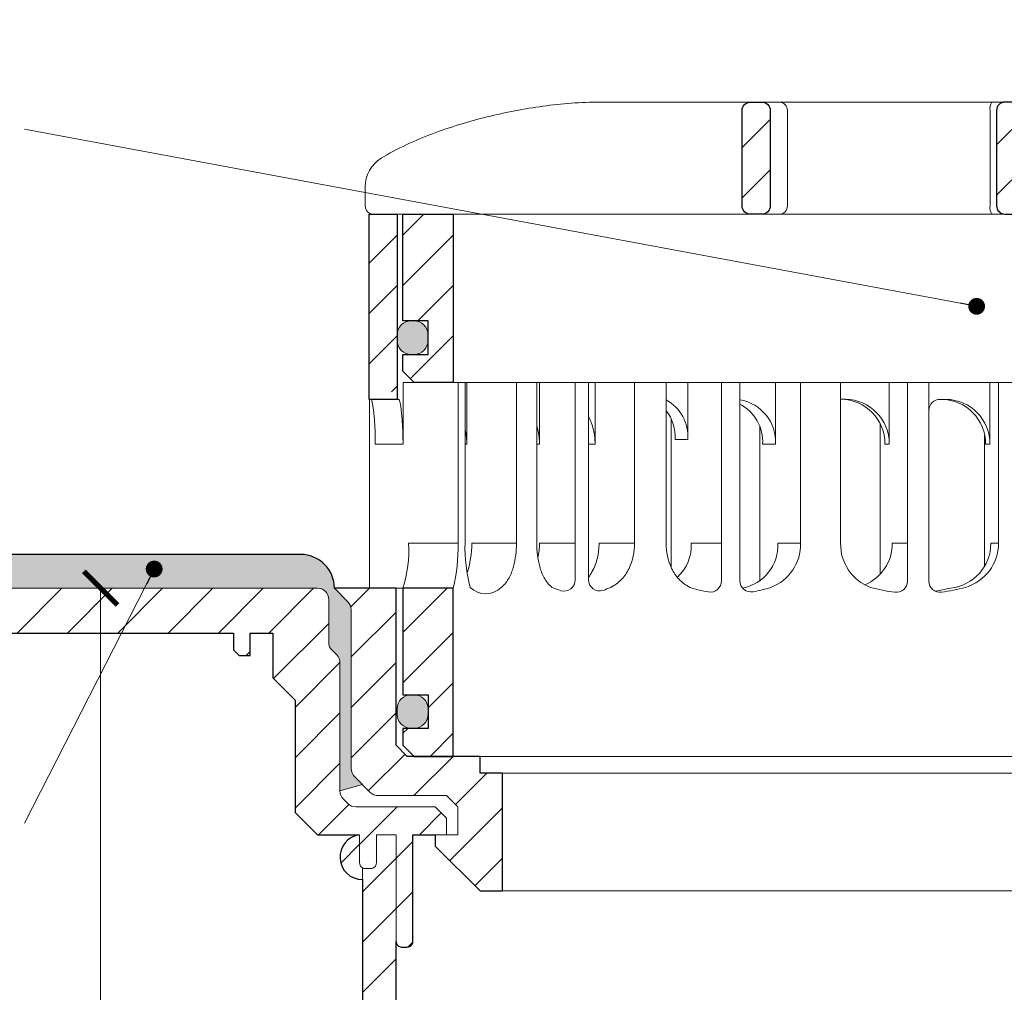
# Model space of a CAD drawing. Units: millimetres. Extents: x -6146 to 3448, y 10854 to 27997.
# Drawn here: x 1040 to 1128, y 14617 to 14704 of the extents above; entities that cross this region are included whole.
import ezdxf

# ---------------------------------------------------------------- set-up
doc = ezdxf.new("R2010")
doc.units = ezdxf.units.MM
doc.linetypes.add('ACAD_ISO03W100', pattern=[30, 12, -18])
doc.layers.get('DEFPOINTS').update_dxf_attribs({"color": 254, "lineweight": 30})
for name, color, linetype, lineweight in [('TOPWET_KOTY', 30, 'Continuous', 13), ('TOPWET_KOŠ', 11, 'Continuous', 13), ('TOPWET_TENKOU', 142, 'Continuous', 13), ('TOPWET_TLUSTOU', 142, 'Continuous', 30), ('TOPWET_ČEŠTINA', 225, 'Continuous', 13)]:
    doc.layers.add(name, color=color, linetype=linetype, lineweight=lineweight)
doc.styles.add('REGULAR_ARIAL_NARROW', font='ARIALN.TTF')
doc.dimstyles.new('ISO-TW 1-2', dxfattribs={"dimscale": 2, "dimtxt": 2.2, "dimasz": 1.5, "dimexe": 1, "dimexo": 0, "dimgap": 0.75, "dimtad": 1, "dimdec": 0, "dimtxsty": 'REGULAR_ARIAL_NARROW', "dimblk": 'ARCHTICK', "dimcen": 0.5, "dimclrd": 256, "dimclre": 256, "dimclrt": 256, "dimadec": 0, "dimazin": 0, "dimtfac": 1, "dimtdec": 0, "dimtmove": 1, "dimatfit": 3, "dimldrblk": 'DOT', "dimfxl": 1, "dimtfill": 1, "dimtzin": 0, "dimlwd": -1, "dimlwe": -1, "dimarcsym": 0})
doc.dimstyles.new('ISO-TW 1-3', dxfattribs={"dimscale": 3, "dimtxt": 2.2, "dimasz": 1.5, "dimexe": 1, "dimexo": 0, "dimgap": 0.75, "dimtad": 1, "dimdec": 0, "dimtxsty": 'REGULAR_ARIAL_NARROW', "dimblk": 'ARCHTICK', "dimcen": 0.5, "dimclrd": 256, "dimclre": 256, "dimclrt": 256, "dimadec": 0, "dimazin": 0, "dimtfac": 1, "dimtdec": 0, "dimtmove": 1, "dimatfit": 3, "dimldrblk": 'DOT', "dimfxl": 1, "dimtfill": 1, "dimtzin": 0, "dimlwd": -1, "dimlwe": -1, "dimarcsym": 0})

# ---------------------------------------------------------------- blocks, each defined once
blk = doc.blocks.new('TWOK_HALF_TOP_VIEW')
at = {"layer": 'TOPWET_KOŠ', "ltscale": 40}
blk.add_arc((-1.5, 0), 68, 359.9999999999971, 0, dxfattribs=at)
blk = doc.blocks.new('TW_ODK_JEMNY')
at = {"layer": 'TOPWET_KOŠ', "ltscale": 40}
h = blk.add_hatch(dxfattribs=at)
h.set_pattern_fill('ANSI31', color=256)
h.set_pattern_definition([(45, (0, 15), (-2.24506, 2.24506), [])])
h.paths.add_polyline_path([(-65, 48.33), (-67.5, 48.33), (-67.5, 47.5), (-67.5, 32.5), (-65, 32.5)])
h.paths.add_polyline_path([(-60, 15), (-64.5, 15), (-64.5, 5.5), (-62.25, 5.5), (-62.25, 2.5), (-64.5, 2.5), (-64.5, 1), (-63.5, 0), (-60, 0)])
h.paths.add_polyline_path([(64.5, 15), (60, 15), (60, 0), (63.5, 0), (64.5, 1), (64.5, 2.5), (62.25, 2.5), (62.25, 5.5), (64.5, 5.5)])
h.paths.add_polyline_path([(67.5, 47.5), (67.5, 48.33), (65, 48.33), (65, 32.5), (67.5, 32.5)])
h = blk.add_hatch(color=256, dxfattribs=at)
h.dxf.hatch_style = 1
h.paths.add_polyline_path([(-65, 3.75, 0.414214), (-63.75, 2.5), (-63.5, 2.5, 0.414214), (-62.25, 3.75), (-62.25, 4.25, 0.414214), (-63.5, 5.5), (-63.75, 5.5, 0.414214), (-65, 4.25)])
h.paths.add_polyline_path([(65, 4.25, 0.414214), (63.75, 5.5), (63.5, 5.5, 0.414214), (62.25, 4.25), (62.25, 3.75, 0.414214), (63.5, 2.5), (63.75, 2.5, 0.414214), (65, 3.75)])
at = {"layer": 'TOPWET_KOŠ', "linetype": 'ACAD_ISO03W100', "ltscale": 0.1, "extrusion": (0, 1, 2.22045e-16)}
blk.add_line((-65, 48.33, 0), (65, 48.33), dxfattribs=at)
at = {"layer": 'TOPWET_KOŠ', "extrusion": (0, 1, 2.22045e-16)}
for p, q in [((-67.5, 46.83), (-67.5, 31.83)), ((-65, 31.83), (-65, 46.83)), ((-64.482, 33.33), (-64.482, 31.83)), ((-58.948, 33.33), (-64.482, 33.33)), ((-59.574, 19), (-59.574, 33.33)), ((-58.948, 19), (-58.948, 33.33)), ((-58.796, 33.33), (-58.796, 27.83)), ((-52.552, 33.33), (-58.796, 33.33)), ((-54.368, 33.33), (-52.552, 33.33)), ((-54.368, 19), (-54.368, 33.33)), ((-52.552, 19), (-52.552, 33.33)), ((-52.315, 33.33), (-52.315, 27.83)), ((-47.354, 33.33), (-41.012, 33.33)), ((-43.841, 19), (-43.841, 33.33)), ((-41.012, 19), (-41.012, 33.33)), ((-31.277, 33.33), (-31.277, 27.83)), ((-25.457, 33.33), (-31.277, 33.33)), ((-29.021, 19), (-29.021, 33.33)), ((-25.457, 19), (-25.457, 33.33)), ((-12.139, 33.33), (-12.139, 27.83)), ((-7.411, 33.33), (-12.139, 33.33)), ((-11.361, 19), (-11.361, 33.33)), ((-67.476, 31.83), (-67.476, 24.747)), ((-64.482, 31.83), (-64.482, 27.83)), ((-25.457, 31.835), (-25.026, 31.835)), ((-16.051, 31.83), (-16.444, 31.83)), ((-32.653, 29.398), (-32.653, 15.632)), ((-12.613, 28.647), (-12.613, 24.747)), ((-64.482, 27.83), (-66.953, 27.83)), ((-58.796, 27.83), (-58.948, 27.83)), ((-52.315, 27.83), (-52.552, 27.83)), ((-47.354, 27.83), (-47.946, 27.83)), ((-31.277, 27.83), (-32.413, 27.83)), ((-12.139, 27.83), (-12.53, 27.83)), ((-67.476, 24.747), (-67.476, 15)), ((-12.613, 24.747), (-12.613, 16.955)), ((-59.574, 19), (-63.988, 19)), ((-54.368, 19), (-58.35, 19)), ((-49.122, 19), (-52.311, 19)), ((-43.841, 19), (-47.001, 19)), ((-36.071, 19), (-38.777, 19)), ((-29.021, 19), (-31.05, 19)), ((-19.49, 19), (-20.846, 19)), ((-11.361, 19), (-12.061, 19)), ((-66.85, 15), (-67.476, 15)), ((-67.476, 15), (-63.988, 15)), ((-66.85, 15), (-63.362, 15)), ((-64.5, 5.5), (-64.5, 15, 0)), ((-64.346, 15), (-60.042, 15)), ((-63.988, 15), (-63.706, 15)), ((-63.706, 15), (-63.362, 15)), ((-62.575, 15), (-62.575, 15.014)), ((-60, 15, 0), (-60, 0)), ((-49.435, 15.014), (-49.435, 15))]:
    blk.add_line(p, q, dxfattribs=at)
at = {"layer": 'TOPWET_KOŠ', "ltscale": 40}
for p, q in [((-47.946, 33.33), (-52.315, 33.33)), ((-49.122, 15.731), (-49.122, 33.33)), ((-47.946, 15.753), (-47.946, 33.33)), ((-34.434, 33.33), (-39.077, 33.33)), ((-39.077, 28.26), (-39.077, 33.33)), ((-36.071, 15.647), (-36.071, 33.33)), ((-34.434, 15.661), (-34.434, 33.33)), ((-17.587, 33.33), (-21.114, 33.33)), ((-21.114, 27.835), (-21.114, 33.33)), ((-19.49, 15.624), (-19.49, 33.33)), ((-17.587, 15.628), (-17.587, 33.33)), ((-16.444, 31.83), (-16.587, 31.83)), ((-40.58, 16.875), (-40.58, 30.123)), ((-21.926, 16.229), (-21.926, 29.649)), ((-40.213, 28.26), (-39.077, 28.26)), ((-21.505, 27.835), (-21.114, 27.835))]:
    blk.add_line(p, q, dxfattribs=at)
at = {"layer": 'TOPWET_KOŠ'}
for p, q in [((-47.354, 27.83), (-47.354, 33.33)), ((-64.864, 31.83, -10.318), (-67.5, 31.83)), ((-60, 0), (60, 0))]:
    blk.add_line(p, q, dxfattribs=at)
at = {"layer": 'TOPWET_KOŠ', "extrusion": (2.94896e-25, -2.27152e-13, -1)}
for points in [[(67.5, 46.83), (67.5, 31.83), (65, 31.83), (65, 46.83), (65, 48.33), (67.5, 48.33), (67.5, 46.83)], [(67.5, 46.83), (67.5, 31.83), (65, 31.83), (65, 48.33), (67.5, 48.33), (67.5, 46.83)]]:
    blk.add_lwpolyline(points, dxfattribs=at)
at = {"layer": 'TOPWET_KOŠ', "extrusion": (-1.38343e-12, -2.27152e-13, -1)}
blk.add_lwpolyline([(65, 46.83), (65, 31.83), (67.5, 31.83), (67.5, 46.83), (67.5, 48.33), (65, 48.33), (65, 46.83)], dxfattribs=at)
at = {"layer": 'TOPWET_KOŠ', "extrusion": (-1.38343e-12, -4.54525e-13, -1)}
blk.add_lwpolyline([(65, 46.83), (65, 31.83), (67.5, 31.83), (67.5, 48.33), (65, 48.33), (65, 46.83)], dxfattribs=at)
at = {"layer": 'TOPWET_KOŠ', "lineweight": 30, "extrusion": (-1.38343e-12, -4.54525e-13, -1)}
blk.add_lwpolyline([(65, 46.83), (65, 31.83), (67.5, 31.83), (67.5, 48.33), (65, 48.33), (65, 46.83)], dxfattribs=at)
at = {"layer": 'TOPWET_KOŠ', "extrusion": (4.56372e-12, -2.4251e-12, -1)}
blk.add_lwpolyline([(64.5, 1), (64.5, 2.5), (62.25, 2.5), (62.25, 5.5), (64.5, 5.5), (64.5, 15), (60, 15), (60, 0), (63.5, 0), (64.5, 1)], dxfattribs=at)
at = {"layer": 'TOPWET_KOŠ', "extrusion": (-2.68565e-27, 3.30947e-13, -1)}
blk.add_lwpolyline([(63.5, 0), (60, 0), (60, 15), (64.5, 15), (64.5, 5.5), (62.25, 5.5), (62.25, 2.5), (64.5, 2.5), (64.5, 1), (63.5, 0)], dxfattribs=at)
blk.add_lwpolyline([(63.5, 0), (60, 0), (60, 15), (64.5, 15), (64.5, 5.5), (62.25, 5.5), (62.25, 2.5), (64.5, 2.5), (64.5, 1), (63.5, 0)], dxfattribs=at)
at = {"layer": 'TOPWET_KOŠ', "extrusion": (3.75528e-12, -2.4251e-12, -1)}
blk.add_lwpolyline([(64.5, 1), (64.5, 2.5), (62.25, 2.5), (62.25, 5.5), (64.5, 5.5), (64.5, 15), (60, 15), (60, 0), (63.5, 0), (64.5, 1)], dxfattribs=at)
at = {"layer": 'TOPWET_KOŠ', "lineweight": 30, "extrusion": (-2.68565e-27, 3.30947e-13, -1)}
blk.add_lwpolyline([(63.5, 0), (60, 0), (60, 15), (64.5, 15), (64.5, 5.5), (62.25, 5.5), (62.25, 2.5), (64.5, 2.5), (64.5, 1), (63.5, 0)], dxfattribs=at)
at = {"layer": 'TOPWET_KOŠ'}
blk.add_lwpolyline([(-62.25, 3.75, -0.414214), (-63.5, 2.5), (-63.75, 2.5, -0.414214), (-65, 3.75), (-65, 4.25, -0.414214), (-63.75, 5.5), (-63.5, 5.5, -0.414214), (-62.25, 4.25)], format="xyb", close=True, dxfattribs=at)
at = {"layer": 'TOPWET_KOŠ', "extrusion": (0, 2.22045e-16, -1)}
for centre, radius, start, end in [((42.863, 28.482), 3.792, 119.21199, 183.36088), ((35.063, 28.052), 3.792, 99.55074, 183.36088), ((25.078, 27.872), 3.964, 90.74854, 180.52367), ((16.103, 27.866), 3.964, 90.74854, 180.52367), ((43.999, 28.481), 3.793, 141.95247, 183.34737), ((36.199, 28.051), 3.793, 117.73771, 183.34737), ((21.34, 18.918), 4.118, 290.69844, 1.14541), ((57.103, 16.452), 1.955, 225.18554, 314.81446), ((18.554, 30.695), 16.195, 277.31869, 285.18361), ((19.886, 32.561), 18.06, 256.40752, 260.88879), ((18.554, 30.695), 16.195, 254.81639, 262.56415)]:
    blk.add_arc(centre, radius, start, end, dxfattribs=at)
at = {"layer": 'TOPWET_KOŠ', "extrusion": (1.12484e-12, 1.10076e-12, -1)}
for centre in [(25.469, 27.871), (16.494, 27.866)]:
    blk.add_arc(centre, 3.965, 90.73387, 180.51732, dxfattribs=at)
at = {"layer": 'TOPWET_KOŠ', "ltscale": 40}
blk.add_arc((-16.587, 30.83), 1, 90, 180, dxfattribs=at)
at = {"layer": 'TOPWET_KOŠ', "extrusion": (-1.59107e-11, 1.42733e-12, -1)}
blk.add_arc((74.785, 18.349, 0), 10.817, 176.54916, 198.03547, dxfattribs=at)
at = {"layer": 'TOPWET_KOŠ', "extrusion": (-1.6648e-10, 2.01062e-11, -1)}
blk.add_arc((75.847, 18.71, 0), 16.276, 178.97816, 193.17521, dxfattribs=at)
at = {"layer": 'TOPWET_KOŠ', "extrusion": (-1.25082e-10, -1.55762e-11, -1)}
blk.add_arc((45.654, 18.584, 0), 13.301, 344.65994, 1.79323, dxfattribs=at)
at = {"layer": 'TOPWET_KOŠ', "extrusion": (7.74735e-12, -5.78215e-13, -1)}
blk.add_arc((66.302, 18.908), 7.952, 179.33522, 199.06412, dxfattribs=at)
at = {"layer": 'TOPWET_KOŠ', "extrusion": (-4.45591e-12, 3.53639e-12, -1)}
for centre, end in [((42.639, 18.811), 227.44363), ((34.913, 18.811), 259.28875)]:
    blk.add_arc(centre, 3.867, 177.19334, end, dxfattribs=at)
at = {"layer": 'TOPWET_KOŠ', "extrusion": (-1.94063e-12, 1.33514e-12, -1)}
blk.add_arc((33.139, 18.918), 4.118, 178.85459, 249.30156, dxfattribs=at)
at = {"layer": 'TOPWET_KOŠ', "extrusion": (1.30213e-12, -1.16995e-12, -1)}
for centre, end in [((24.834, 18.974), 247.3403), ((16.048, 18.974), 264.15834)]:
    blk.add_arc(centre, 3.988, 179.62836, end, dxfattribs=at)
at = {"layer": 'TOPWET_KOŠ', "extrusion": (1.74855e-12, -1.33308e-12, -1)}
blk.add_arc((15.509, 19.036), 4.147, 180.49961, 253.23273, dxfattribs=at)
at = {"layer": 'TOPWET_KOŠ', "extrusion": (-1.5813e-24, -7.29238e-12, -1)}
for start, end in [(286.83389, 294.39271), (245.68698, 252.35297)]:
    blk.add_arc((48.571, 20.859), 6.357, start, end, dxfattribs=at)
at = {"layer": 'TOPWET_KOŠ'}
for centre, start, end in [((-50.122, 15.731), 253.16611, 0), ((-46.946, 15.753), 180, 287.64703), ((-37.071, 15.647), 260.5073, 0), ((-33.434, 15.661), 180, 279.9115), ((-20.49, 15.624), 262.68131, 0), ((-16.587, 15.628), 180, 277.43585)]:
    blk.add_arc(centre, 1, start, end, dxfattribs=at)
at = {"layer": 'TOPWET_KOŠ', "extrusion": (2.52066e-13, 1.27402e-11, -1)}
for start, end in [(279.4927, 287.81857), (252.18143, 260.0885)]:
    blk.add_arc((35.292, 26.291), 11.791, start, end, dxfattribs=at)
at = {"layer": 'TOPWET_KOŠ'}
for points, knots in [([(-67.344, 31.83, -10.318), (-67.331, 31.83, -10.318), (-67.321, 31.817, -10.318), (-67.308, 31.799, -10.318), (-67.301, 31.788, -10.318), (-67.297, 31.778, -10.318), (-67.274, 31.73, -10.318), (-67.254, 31.661, -10.318), (-67.242, 31.61, -10.318), (-67.218, 31.518, -10.318), (-67.198, 31.412, -10.318), (-67.182, 31.319, -10.318), (-67.159, 31.185, -10.318), (-67.138, 31.041, -10.318), (-67.121, 30.906, -10.318), (-67.099, 30.735, -10.318), (-67.08, 30.558, -10.318), (-67.064, 30.387, -10.318), (-67.045, 30.188, -10.318), (-67.029, 29.985, -10.318), (-67.016, 29.786, -10.318), (-67.001, 29.571, -10.318), (-66.989, 29.353, -10.318), (-66.98, 29.138, -10.318), (-66.971, 28.918, -10.318), (-66.964, 28.696, -10.318), (-66.959, 28.475, -10.318), (-66.955, 28.261, -10.318), (-66.953, 28.045, -10.318), (-66.953, 27.83, -10.318)], [0, 0, 0, 0, 0.035997, 0.035997, 0.075596, 0.075596, 0.075596, 0.252318, 0.252318, 0.252318, 0.549744, 0.549744, 0.549744, 0.967069, 0.967069, 0.967069, 1.489837, 1.489837, 1.489837, 2.092305, 2.092305, 2.092305, 2.741817, 2.741817, 2.741817, 3.404405, 3.404405, 3.404405, 4.049888, 4.049888, 4.049888, 4.049888]), ([(-64.482, 27.83, -10.318), (-64.482, 28.045, -10.318), (-64.484, 28.261, -10.318), (-64.489, 28.475, -10.318), (-64.493, 28.696, -10.318), (-64.5, 28.918, -10.318), (-64.51, 29.138, -10.318), (-64.519, 29.353, -10.318), (-64.53, 29.571, -10.318), (-64.545, 29.786, -10.318), (-64.558, 29.985, -10.318), (-64.574, 30.188, -10.318), (-64.592, 30.387, -10.318), (-64.608, 30.558, -10.318), (-64.627, 30.735, -10.318), (-64.648, 30.906, -10.318), (-64.665, 31.041, -10.318), (-64.685, 31.185, -10.318), (-64.708, 31.319, -10.318), (-64.724, 31.412, -10.318), (-64.744, 31.518, -10.318), (-64.766, 31.61, -10.318), (-64.779, 31.66, -10.318), (-64.798, 31.73, -10.318), (-64.819, 31.778, -10.318), (-64.824, 31.788, -10.318), (-64.83, 31.799, -10.318), (-64.842, 31.817, -10.318), (-64.852, 31.83, -10.318), (-64.864, 31.83, -10.318)], [0, 0, 0, 0, 0.645482, 0.645482, 0.645482, 1.308062, 1.308062, 1.308062, 1.957553, 1.957553, 1.957553, 2.559969, 2.559969, 2.559969, 3.082633, 3.082633, 3.082633, 3.499769, 3.499769, 3.499769, 3.796863, 3.796863, 3.796863, 3.972955, 3.972955, 3.972955, 4.01237, 4.01237, 4.047209, 4.047209, 4.047209, 4.047209]), ([(-47.354, 27.83, -10.318), (-47.354, 28.045, -10.318), (-47.366, 28.262, -10.318), (-47.39, 28.475, -10.318), (-47.415, 28.698, -10.318), (-47.453, 28.92, -10.318), (-47.505, 29.138, -10.318), (-47.557, 29.357, -10.318), (-47.623, 29.575, -10.318), (-47.703, 29.786, -10.318), (-47.773, 29.969, -10.318), (-47.854, 30.148, -10.318), (-47.946, 30.321, -10.318)], [0, 0, 0, 0, 0.647092, 0.647092, 0.647092, 1.319953, 1.319953, 1.319953, 1.999119, 1.999119, 1.999119, 2.587155, 2.587155, 2.587155, 2.587155]), ([(-58.796, 27.83, -10.318), (-58.796, 28.045, -10.318), (-58.808, 28.262, -10.318), (-58.832, 28.475, -10.318), (-58.857, 28.698, -10.318), (-58.895, 28.92, -10.318), (-58.946, 29.138, -10.318), (-58.947, 29.141, -10.318), (-58.948, 29.144, -10.318), (-58.948, 29.146, -10.318)], [0, 0, 0, 0, 0.647092, 0.647092, 0.647092, 1.319953, 1.319953, 1.319953, 1.329013, 1.329013, 1.329013, 1.329013]), ([(-52.315, 27.83, -10.318), (-52.315, 28.045, -10.318), (-52.327, 28.262, -10.318), (-52.351, 28.475, -10.318), (-52.376, 28.698, -10.318), (-52.414, 28.92, -10.318), (-52.465, 29.138, -10.318), (-52.466, 29.141, -10.318), (-52.467, 29.144, -10.318), (-52.467, 29.146, -10.318), (-52.482, 29.207, -10.318), (-52.497, 29.266, -10.318), (-52.512, 29.326, -10.318), (-52.526, 29.379, -10.318), (-52.539, 29.431, -10.318), (-52.552, 29.483, -10.318)], [0, 0, 0, 0, 0.647092, 0.647092, 0.647092, 1.319953, 1.319953, 1.319953, 1.329013, 1.329013, 1.329013, 1.514734, 1.514734, 1.514734, 1.676326, 1.676326, 1.676326, 1.676326]), ([(-54.368, 19, -10.318), (-54.368, 18.312, -10.318), (-54.449, 17.585, -10.318), (-54.726, 16.583, -10.318), (-54.853, 16.237, -10.318), (-55.185, 15.628, -10.318), (-55.419, 15.306, -10.318), (-55.725, 15.065)], [0, 0, 0, 0, 2.131748, 2.131748, 3.214082, 3.214082, 4.271691, 4.271691, 4.271691, 4.271691]), ([(-51.196, 15.069), (-51.502, 15.306, -10.318), (-51.736, 15.628, -10.318), (-52.068, 16.237, -10.318), (-52.194, 16.583, -10.318), (-52.471, 17.585, -10.318), (-52.552, 18.312, -10.318), (-52.552, 19, -10.318)], [0, 0, 0, 0, 1.057609, 1.057609, 2.139943, 2.139943, 4.271691, 4.271691, 4.271691, 4.271691]), ([(-52.461, 17.692, -10.318), (-52.41, 17.91, -10.318), (-52.372, 18.132, -10.318), (-52.347, 18.355, -10.318), (-52.323, 18.568, -10.318), (-52.311, 18.785, -10.318), (-52.311, 19, -10.318)], [3.733013, 3.733013, 3.733013, 3.733013, 4.405868, 4.405868, 4.405868, 5.052959, 5.052959, 5.052959, 5.052959]), ([(-47.946, 15.964, -10.318), (-47.828, 16.115, -10.318), (-47.723, 16.276, -10.318), (-47.629, 16.443, -10.318), (-47.521, 16.636, -10.318), (-47.428, 16.838, -10.318), (-47.349, 17.044, -10.318), (-47.269, 17.255, -10.318), (-47.203, 17.473, -10.318), (-47.151, 17.692, -10.318), (-47.1, 17.91, -10.318), (-47.061, 18.132, -10.318), (-47.037, 18.355, -10.318), (-47.013, 18.568, -10.318), (-47.001, 18.785, -10.318), (-47.001, 19, -10.318)], [1.813842, 1.813842, 1.813842, 1.813842, 2.390276, 2.390276, 2.390276, 3.053865, 3.053865, 3.053865, 3.733013, 3.733013, 3.733013, 4.405868, 4.405868, 4.405868, 5.052959, 5.052959, 5.052959, 5.052959]), ([(-43.841, 19, -10.318), (-43.841, 18.236, -10.318), (-43.996, 17.447, -10.318), (-44.497, 16.403, -10.318), (-44.715, 16.069, -10.318), (-45.256, 15.502, -10.318), (-45.582, 15.268, -10.318), (-45.953, 15.065)], [0, 0, 0, 0, 2.330657, 2.330657, 3.514738, 3.514738, 4.705832, 4.705832, 4.705832, 4.705832]), ([(-38.9, 15.065), (-39.271, 15.268, -10.318), (-39.597, 15.502, -10.318), (-40.138, 16.069, -10.318), (-40.356, 16.403, -10.318), (-40.856, 17.447, -10.318), (-41.012, 18.236, -10.318), (-41.012, 19, -10.318)], [0, 0, 0, 0, 1.191094, 1.191094, 2.375175, 2.375175, 4.705832, 4.705832, 4.705832, 4.705832])]:
    blk.add_open_spline(points, degree=3, knots=knots, dxfattribs=at)
blk = doc.blocks.new('TW_ODK')
at = {"layer": 'TOPWET_TENKOU'}
blk.add_blockref('TW_ODK_JEMNY', (0, -15), dxfattribs=at)
blk = doc.blocks.new('*U30')
at = {"layer": 'TOPWET_KOŠ', "ltscale": 40}
h = blk.add_hatch(dxfattribs=at)
h.set_pattern_fill('ANSI31', color=256)
h.set_pattern_definition([(45, (-0.0545, -8.0002), (-2.24506, 2.24506), [])])
h.paths.add_polyline_path([(11.496, 9.25, 0.414214), (10.746, 10), (-10.854, 10, 0.414214), (-11.604, 9.25), (-11.604, 0.766, 0.414214), (-10.854, 0.016), (10.746, 0.016, 0.414214), (11.496, 0.766)])
h.paths.add_polyline_path([(64.446, 0), (59.946, 0), (59.946, -15), (63.446, -15), (64.446, -14), (64.446, -12.5), (62.196, -12.5), (62.196, -9.5), (64.446, -9.5)])
h.paths.add_polyline_path([(34.184, 9.25, 0.414207), (33.434, 10), (32.433, 10, 0.41424), (31.683, 9.25), (31.683, 0.75, 0.414205), (32.434, 0), (33.434, 0, 0.41422), (34.184, 0.75)])
h.paths.add_polyline_path([(-31.792, 9.25, 0.414188), (-32.542, 10), (-33.542, 10, 0.41422), (-34.292, 9.25), (-34.292, 0.75, 0.414207), (-33.542, 0), (-32.542, 0, 0.414222), (-31.792, 0.75)])
h.paths.add_polyline_path([(-60.054, 0), (-64.554, 0), (-64.554, -9.5), (-62.304, -9.5), (-62.304, -12.5), (-64.554, -12.5), (-64.554, -14), (-63.554, -15), (-60.054, -15)])
h = blk.add_hatch(color=256, dxfattribs=at)
h.dxf.hatch_style = 1
h.paths.add_polyline_path([(-65.054, -10.75), (-65.054, -11.25, 0.414214), (-63.804, -12.5), (-63.554, -12.5, 0.414214), (-62.304, -11.25), (-62.304, -10.75, 0.414214), (-63.554, -9.5), (-63.804, -9.5, 0.414214)])
h.paths.add_polyline_path([(63.446, -12.5), (63.696, -12.5, 0.414193), (64.946, -11.25), (64.946, -10.75, 0.414214), (63.696, -9.5), (63.446, -9.5, 0.414214), (62.196, -10.75), (62.196, -11.25, 0.414234)])
at = {"layer": 'TOPWET_KOŠ', "extrusion": (0, 1, 2.22045e-16)}
for p, q in [((46.88, 10), (-46.989, 10)), ((-30.255, 0.75), (-30.255, 9.25)), ((-12.186, 0.75), (-12.186, 9.25)), ((-67.909, 2.438), (-67.909, 0.75)), ((-66.944, 0), (-67.162, 0))]:
    blk.add_line(p, q, dxfattribs=at)
at = {"layer": 'TOPWET_KOŠ'}
for p, q in [((-66.944, 0), (66.944, 0)), ((-60.054, -15), (59.946, -15))]:
    blk.add_line(p, q, dxfattribs=at)
at = {"layer": 'TOPWET_KOŠ', "extrusion": (0, 2.22045e-16, -1)}
blk.add_lwpolyline([(34.292, 0.75), (34.292, 9.25, 0.414224), (33.542, 10), (32.542, 10, 0.414173), (31.792, 9.25), (31.792, 0.75, 0.414156), (32.542, 0), (33.542, 0, 0.414223), (34.292, 0.75)], format="xyb", dxfattribs=at)
at = {"layer": 'TOPWET_KOŠ', "lineweight": 30, "extrusion": (0, 2.22045e-16, -1)}
blk.add_lwpolyline([(34.292, 0.75), (34.292, 9.25, 0.414224), (33.542, 10), (32.542, 10, 0.414173), (31.792, 9.25), (31.792, 0.75, 0.414156), (32.542, 0), (33.542, 0, 0.414223), (34.292, 0.75)], format="xyb", dxfattribs=at)
at = {"layer": 'TOPWET_KOŠ', "lineweight": 30}
blk.add_lwpolyline([(-11.604, 0.766, 0.414214), (-10.854, 0.016), (10.746, 0.016, 0.414214), (11.496, 0.766), (11.496, 9.25, 0.414214), (10.746, 10), (-10.854, 10, 0.414214), (-11.604, 9.25)], format="xyb", close=True, dxfattribs=at)
blk.add_lwpolyline([(-64.554, 0), (-60.054, 0), (-60.054, -15), (-63.554, -15), (-64.554, -14), (-64.554, -12.5), (-62.304, -12.5), (-62.304, -9.5), (-64.554, -9.5), (-64.554, 0)], dxfattribs=at)
blk.add_lwpolyline([(-64.554, 0), (-60.054, 0), (-60.054, -15), (-63.554, -15), (-64.554, -14), (-64.554, -12.5), (-62.304, -12.5), (-62.304, -9.5), (-64.554, -9.5), (-64.554, 0)], dxfattribs=at)
at = {"layer": 'TOPWET_KOŠ', "ltscale": 40}
blk.add_lwpolyline([(-62.304, -11.25, -0.414214), (-63.554, -12.5), (-63.804, -12.5, -0.414214), (-65.054, -11.25), (-65.054, -10.75, -0.414214), (-63.804, -9.5), (-63.554, -9.5, -0.414214), (-62.304, -10.75)], format="xyb", close=True, dxfattribs=at)
at = {"layer": 'TOPWET_KOŠ', "extrusion": (6.15455e-12, 5.85677e-12, -1)}
blk.add_arc((30.987, 9.267), 0.733, 91.4793, 181.36321, dxfattribs=at)
at = {"layer": 'TOPWET_KOŠ', "extrusion": (-8.58245e-11, 1.93065e-11, -1)}
blk.add_arc((10.97, 9.371, 0), 1.221, 354.33664, 31.01879, dxfattribs=at)
at = {"layer": 'TOPWET_KOŠ', "extrusion": (0, 2.22045e-16, -1)}
for centre, radius, start, end in [((64.908, 2.441), 3.002, 359.95251, 58.3034), ((30.987, 0.733), 0.733, 178.63679, 268.5207)]:
    blk.add_arc(centre, radius, start, end, dxfattribs=at)
at = {"layer": 'TOPWET_KOŠ', "extrusion": (5.87761e-12, 5.85547e-12, -1)}
blk.add_arc((67.161, 0.749), 0.749, 270.10956, 0.10888, dxfattribs=at)
at = {"layer": 'TOPWET_KOŠ', "extrusion": (2.86082e-11, 6.43566e-12, -1)}
blk.add_arc((10.97, 0.629), 1.221, 328.98121, 5.66336, dxfattribs=at)
at = {"layer": 'TOPWET_KOŠ'}
blk.add_open_spline([(-46.989, 10), (-48.664, 10), (-50.395, 9.861), (-53.722, 9.41), (-55.407, 9.086), (-58.673, 8.278), (-60.324, 7.777), (-63.443, 6.599), (-65.075, 5.864), (-66.485, 4.995)], degree=3, knots=[0, 0, 0, 0, 5.092103, 5.092103, 10.214029, 10.214029, 15.329283, 15.329283, 20.354749, 20.354749, 20.354749, 20.354749], dxfattribs=at)
blk = doc.blocks.new('_ArchTick')
at = {"color": 0, "linetype": 'ByBlock', "const_width": 0.15}
blk.add_lwpolyline([(-0.5, -0.5), (0.5, 0.5)], dxfattribs=at)
blk = doc.blocks.new('*D444')
at = {"layer": 'DEFPOINTS', "color": 0, "ltscale": 30, "transparency": 16777216}
for p in [(1051.788, 14653.113), (1047.044, 14510.08), (1059.216, 14510.08)]:
    blk.add_point(p, dxfattribs=at)
at = {"layer": 'TOPWET_KOTY', "ltscale": 30, "transparency": 16777216}
for p, q in [((1051.788, 14653.113), (1045.044, 14653.113)), ((1047.044, 14653.113), (1047.044, 14510.08)), ((1059.216, 14510.08), (1045.044, 14510.08))]:
    blk.add_line(p, q, dxfattribs=at)
at = {"layer": 'TOPWET_KOTY', "ltscale": 30, "transparency": 16777216, "xscale": 3, "yscale": 3, "zscale": 3}
for p, rotation in [((1047.044, 14653.113), 90), ((1047.044, 14510.08), 270)]:
    blk.add_blockref('_ArchTick', p, dxfattribs=dict(at, rotation=rotation))
at = {"layer": 'TOPWET_KOTY', "ltscale": 30, "transparency": 16777216, "insert": (1043.298, 14581.596), "char_height": 4.4, "attachment_point": 5, "rotation": 90, "style": 'REGULAR_ARIAL_NARROW', "bg_fill": 3, "box_fill_scale": 1.1, "bg_fill_color": 256, "bg_fill_true_color": 13158600, "bg_fill_transparency": 0}
blk.add_mtext('143', dxfattribs=at)
blk = doc.blocks.new('_Dot')
at = {"color": 0, "linetype": 'ByBlock', "lineweight": -2}
blk.add_line((-0.5, 0), (-1, 0), dxfattribs=at)
at = {"color": 0, "linetype": 'ByBlock', "const_width": 0.5}
blk.add_lwpolyline([(-0.25, 0, 1), (0.25, 0, 1)], format="xyb", close=True, dxfattribs=at)

msp = doc.modelspace()

# ---------------------------------------------------------------- hatches: boundary and pattern name
at = {"layer": 'TOPWET_TENKOU', "ltscale": 40}
h = msp.add_hatch(dxfattribs=at)
h.set_pattern_fill('ANSI31', color=256)
h.set_pattern_definition([(45, (822, -6587.2727), (-2.24506403, 2.24506403), [])])
h.paths.add_polyline_path([(1207.389, 14651.198, -0.198912), (1207.681, 14651.906), (1208.889, 14653.113), (1203.389, 14653.113), (1203.389, 14639.113), (1202.389, 14638.113), (1201.889, 14638.113), (1198.389, 14638.113), (1195.889, 14638.113), (1195.889, 14636.613), (1193.889, 14636.613), (1193.889, 14634.113), (1193.889, 14626.113), (1195.889, 14626.113), (1197.889, 14628.113), (1197.889, 14633.613), (1198.889, 14634.613), (1204.974, 14634.613, 0.198912), (1205.681, 14634.906), (1207.096, 14636.32, 0.198912), (1207.389, 14637.027)])
h.paths.add_polyline_path([(1082.889, 14634.113), (1082.889, 14636.613), (1080.889, 14636.613), (1080.889, 14638.113), (1078.389, 14638.113), (1074.889, 14638.113), (1074.389, 14638.113), (1073.389, 14639.113), (1073.389, 14653.113), (1071.539, 14653.113), (1070.913, 14653.113), (1067.889, 14653.113), (1069.096, 14651.906, -0.198912), (1069.389, 14651.198), (1069.389, 14637.027, 0.198912), (1069.681, 14636.32), (1070.389, 14635.613), (1071.096, 14634.906, 0.198912), (1071.803, 14634.613), (1077.889, 14634.613), (1078.889, 14633.613), (1078.889, 14631.113), (1076.889, 14631.113), (1076.889, 14630.113), (1080.889, 14626.113), (1082.889, 14626.113)])

# ---------------------------------------------------------------- linework, layer by layer
at = {"layer": 'TOPWET_TENKOU', "ltscale": 30}
msp.add_lwpolyline([(973.389, 14656.113), (973.389, 14653.113), (1066.389, 14653.113, -0.414214), (1067.389, 14652.113), (1067.389, 14648.277, 0.198912), (1067.681, 14647.57), (1068.096, 14647.156, -0.198912), (1068.389, 14646.448), (1068.389, 14635.027), (1070.389, 14635.613), (1069.681, 14636.32, -0.198912), (1069.389, 14637.027), (1069.389, 14651.198, 0.198912), (1069.096, 14651.906), (1067.889, 14653.113, 0.414214), (1064.889, 14656.113)], format="xyb", close=True, dxfattribs=at)
at = {"layer": 'TOPWET_TENKOU', "linetype": 'Continuous', "ltscale": 40}
msp.add_lwpolyline([(1069.096, 14651.906), (1067.889, 14653.113), (1073.389, 14653.113), (1073.389, 14639.113), (1074.389, 14638.113), (1080.889, 14638.113), (1080.889, 14636.613), (1082.889, 14636.613), (1082.889, 14634.113), (1082.889, 14626.113), (1080.889, 14626.113), (1076.889, 14630.113), (1076.889, 14631.113), (1078.889, 14631.113), (1078.889, 14633.613), (1077.889, 14634.613), (1071.803, 14634.613, -0.198912), (1071.096, 14634.906), (1069.681, 14636.32, -0.198912), (1069.389, 14637.027), (1069.389, 14651.198, 0.198912)], format="xyb", close=True, dxfattribs=at)
at = {"layer": 'TOPWET_TENKOU', "ltscale": 20}
for points in [[(1080.889, 14638.113), (1195.889, 14638.113)], [(1082.889, 14636.613), (1193.889, 14636.613)], [(1082.889, 14626.113), (1193.889, 14626.113)]]:
    msp.add_lwpolyline(points, dxfattribs=at)
at = {"layer": 'TOPWET_TENKOU', "ltscale": 40}
msp.add_lwpolyline([(1070.389, 14628.18, 0.131652), (1070.639, 14628.113), (1071.139, 14628.113, 0.414214), (1071.639, 14628.613), (1071.639, 14631.113), (1073.389, 14631.113), (1073.389, 14516.08, 0.414214), (1076.389, 14513.08), (1307.389, 14513.08), (1304.389, 14510.08), (1073.389, 14510.08, -0.414214), (1070.389, 14513.08)], format="xyb", close=True, dxfattribs=at)
msp.add_arc((1070.389, 14629.129), 2, 97.38124, 270, dxfattribs=at)

# ---------------------------------------------------------------- block references
at = {"ltscale": 40}
msp.add_blockref('TWOK_HALF_TOP_VIEW', (1138.389, 14753.591), dxfattribs=at)
at = {"layer": 'TOPWET_TENKOU', "ltscale": 40}
for name, p in [('*U30', (1138.549, 14686.443)), ('TW_ODK', (1138.495, 14653.113))]:
    msp.add_blockref(name, p, dxfattribs=at)

# ---------------------------------------------------------------- leaders
at = {"layer": 'TOPWET_ČEŠTINA', "ltscale": 40}
msp.add_leader([(1125.169, 14678.239, 0), (1040.264, 14694.021, 0)], dimstyle='ISO-TW 1-3', override={"dimasz": 0.5, "dimgap": 3, "dimtad": 0, "dimtfillclr": 256}, dxfattribs=at)

# ---------------------------------------------------------------- next in the draw order: dimensions: what is measured, and where the dimension line sits
at = {"layer": 'TOPWET_KOTY', "ltscale": 30}
dim = msp.add_linear_dim(base=(1047.044, 14510.08), p1=(1051.788, 14653.113), p2=(1059.216, 14510.08), angle=90, text='143', dimstyle='ISO-TW 1-2', dxfattribs=at)
dim.commit()
dim.dimension.update_dxf_attribs({"geometry": '*D444', "text_midpoint": (1043.298, 14581.596)})

# ---------------------------------------------------------------- next in the draw order: hatches: boundary and pattern name
at = {"layer": 'TOPWET_TENKOU', "ltscale": 40}
h = msp.add_hatch(dxfattribs=at)
h.set_pattern_fill('DOTS', color=256, scale=0.5, angle=60)
h.set_pattern_definition([(60, (-1698, -6587.094), (-0.488970164, 0.740578832), [0, -0.79375])])
h.paths.add_polyline_path([(1303.389, 14656.113), (1211.889, 14656.113, 0.414214), (1208.889, 14653.113), (1207.681, 14651.906, 0.198912), (1207.389, 14651.198), (1207.389, 14637.027, -0.198912), (1207.096, 14636.32), (1206.389, 14635.613), (1208.389, 14635.027), (1208.389, 14646.448, -0.198912), (1208.681, 14647.156), (1209.096, 14647.57, 0.198912), (1209.389, 14648.277), (1209.389, 14652.113, -0.414214), (1210.389, 14653.113), (1303.389, 14653.113)])
h.paths.add_polyline_path([(1064.889, 14656.113), (1028.889, 14656.113), (1028.889, 14653.113), (1066.389, 14653.113, -0.414214), (1067.389, 14652.113), (1067.389, 14648.277, 0.288479), (1067.868, 14647.326, -0.274155), (1068.389, 14646.448), (1068.389, 14635.027), (1070.389, 14635.613), (1069.681, 14636.32, -0.198912), (1069.389, 14637.027), (1069.389, 14651.198, 0.198912), (1069.096, 14651.906), (1067.889, 14653.113, 0.414214)])
h.paths.add_polyline_path([(1028.889, 14656.113), (973.389, 14656.113), (973.389, 14653.113), (1028.889, 14653.113)])
h = msp.add_hatch(dxfattribs=at)
h.set_pattern_fill('LINE', color=256, angle=45)
h.set_pattern_definition([(45, (-18, -8802.2727), (-2.24506403, 2.24506403), [])])
edge = h.paths.add_edge_path()
edge.add_line((2046.638, 14631.113), (2050.388, 14631.113))
edge.add_line((2050.388, 14631.113), (2052.388, 14633.113))
edge.add_line((2052.388, 14633.113), (2052.388, 14643.113))
edge.add_line((2052.388, 14643.113), (2054.388, 14645.113))
edge.add_line((2054.388, 14645.113), (2054.388, 14649.113))
edge.add_line((2054.388, 14649.113), (2056.388, 14649.113))
edge.add_line((2056.388, 14649.113), (2056.388, 14647.113))
edge.add_line((2056.388, 14647.113), (2057.388, 14647.113))
edge.add_line((2057.388, 14647.113), (2057.888, 14647.613))
edge.add_line((2057.888, 14647.613), (2057.888, 14649.113))
edge.add_line((2057.888, 14649.113), (2077.388, 14649.113))
edge.add_arc((2077.388, 14652.113), 3, 270, 360)
edge.add_line((2080.388, 14652.113), (2080.388, 14653.113))
edge.add_line((2080.388, 14653.113), (2050.388, 14653.113))
edge.add_arc((2050.388, 14652.113), 1, 90, 180)
edge.add_line((2049.388, 14652.113), (2049.388, 14648.277))
edge.add_arc((2048.388, 14648.277), 1, -45, 0, ccw=False)
edge.add_line((2049.095, 14647.57), (2048.681, 14647.156))
edge.add_arc((2049.388, 14646.448), 1, 135, 180)
edge.add_line((2048.388, 14646.448), (2048.388, 14635.027))
edge.add_arc((2047.388, 14635.027), 1, -45, 0, ccw=False)
edge.add_line((2048.095, 14634.32), (2047.681, 14633.906))
edge.add_arc((2046.974, 14634.613), 1, 270, 315, ccw=False)
edge.add_line((2046.974, 14633.613), (2039.888, 14633.613))
edge.add_line((2039.888, 14633.613), (2038.888, 14632.613))
edge.add_line((2038.888, 14632.613), (2038.888, 14631.113))
edge.add_line((2038.888, 14631.113), (2045.138, 14631.113))
edge.add_line((2045.138, 14631.113), (2045.138, 14628.613))
edge.add_arc((2045.638, 14628.613), 0.5, 180, 270)
edge.add_line((2045.638, 14628.113), (2046.138, 14628.113))
edge.add_arc((2046.138, 14628.613), 0.5, 270, 360)
edge.add_line((2046.638, 14628.613), (2046.638, 14631.113))
h.paths.add_polyline_path([(2036.848, 14471.113), (2040.9, 14475.15), (2041.881, 14551.493), (2042.871, 14569.403), (2045.14, 14631.113), (2042.137, 14631.113), (2039.888, 14570.113), (2038.915, 14554.113)])
edge = h.paths.add_edge_path()
edge.add_arc((365.138, 14628.113), 2, 264.7741, 401.40962)
edge = h.paths.add_edge_path()
edge.add_line((2044.229, 14606.344), (2051.889, 14610.669))
edge.add_arc((2049.389, 14614.999), 5, 300, 360)
edge.add_line((2054.389, 14614.999), (2054.389, 14648.613))
edge.add_line((2054.389, 14648.613), (2054.888, 14649.113))
edge.add_line((2054.888, 14649.113), (2055.888, 14649.113))
edge.add_line((2055.888, 14649.113), (2056.389, 14648.613))
edge.add_line((2056.389, 14648.613), (2056.389, 14614.999))
edge.add_arc((2049.389, 14614.999), 7, -60, 0, ccw=False)
edge.add_line((2052.889, 14608.937), (2044.142, 14603.987))
edge.add_line((2044.142, 14603.987), (2044.229, 14606.344))
edge = h.paths.add_edge_path()
edge.add_arc((2044.142, 14603.987), 2, 267.89454, 389.50977)
h = msp.add_hatch(dxfattribs=at)
h.set_pattern_fill('LINE', color=256, angle=45)
h.set_pattern_definition([(45, (-18, -8787.2727), (-2.24506403, 2.24506403), [])])
edge = h.paths.add_edge_path()
edge.add_line((1066.389, 14653.113), (1033.389, 14653.113))
edge.add_line((1033.389, 14653.113), (1031.389, 14651.113))
edge.add_line((1031.389, 14651.113), (1031.389, 14649.113))
edge.add_line((1031.389, 14649.113), (1058.889, 14649.113))
edge.add_line((1058.889, 14649.113), (1058.889, 14647.613))
edge.add_line((1058.889, 14647.613), (1059.389, 14647.113))
edge.add_line((1059.389, 14647.113), (1060.389, 14647.113))
edge.add_line((1060.389, 14647.113), (1060.389, 14649.113))
edge.add_line((1060.389, 14649.113), (1062.389, 14649.113))
edge.add_line((1062.389, 14649.113), (1062.389, 14645.113))
edge.add_line((1062.389, 14645.113), (1064.389, 14643.113))
edge.add_line((1064.389, 14643.113), (1064.389, 14633.113))
edge.add_line((1064.389, 14633.113), (1066.389, 14631.113))
edge.add_line((1066.389, 14631.113), (1070.139, 14631.113))
edge.add_line((1070.139, 14631.113), (1070.139, 14628.613))
edge.add_arc((1070.639, 14628.613), 0.5, 180, 270)
edge.add_line((1070.639, 14628.113), (1071.139, 14628.113))
edge.add_arc((1071.139, 14628.613), 0.5, 270, 360)
edge.add_line((1071.639, 14628.613), (1071.639, 14631.113))
edge.add_line((1071.639, 14631.113), (1073.389, 14631.113))
edge.add_line((1073.389, 14631.113), (1073.389, 14621.613))
edge.add_arc((1073.889, 14621.613), 0.5, 180, 270)
edge.add_line((1073.889, 14621.113), (1074.389, 14621.113))
edge.add_arc((1074.389, 14621.613), 0.5, 270, 360)
edge.add_line((1074.889, 14621.613), (1074.889, 14631.113))
edge.add_line((1074.889, 14631.113), (1077.889, 14631.113))
edge.add_line((1077.889, 14631.113), (1077.889, 14632.613))
edge.add_line((1077.889, 14632.613), (1076.889, 14633.613))
edge.add_line((1076.889, 14633.613), (1069.803, 14633.613))
edge.add_arc((1069.803, 14634.613), 1, 225, 270, ccw=False)
edge.add_line((1069.096, 14633.906), (1068.681, 14634.32))
edge.add_arc((1069.389, 14635.027), 1, 180, 225, ccw=False)
edge.add_line((1068.389, 14635.027), (1068.389, 14646.448))
edge.add_arc((1067.389, 14646.448), 1, 360, 405)
edge.add_line((1068.096, 14647.156), (1067.681, 14647.57))
edge.add_arc((1068.389, 14648.277), 1, 180, 225, ccw=False)
edge.add_line((1067.389, 14648.277), (1067.389, 14652.113))
edge.add_arc((1066.389, 14652.113), 1, 0, 90)
edge = h.paths.add_edge_path()
edge.add_line((1076.389, 14513.08), (1307.389, 14513.08))
edge.add_line((1307.389, 14513.08), (1304.389, 14510.08))
edge.add_line((1304.389, 14510.08), (1073.389, 14510.08))
edge.add_arc((1073.389, 14513.08), 3, 180, 270, ccw=False)
edge.add_line((1070.389, 14513.08), (1070.389, 14628.18))
edge.add_line((1070.389, 14628.18), (1070.501, 14628.132))
edge.add_line((1070.501, 14628.132), (1070.639, 14628.113))
edge.add_line((1070.639, 14628.113), (1071.139, 14628.113))
edge.add_arc((1071.139, 14628.613), 0.5, 270, 360)
edge.add_line((1071.639, 14628.613), (1071.639, 14631.113))
edge.add_line((1071.639, 14631.113), (1073.389, 14631.113))
edge.add_line((1073.389, 14631.113), (1073.389, 14516.08))
edge.add_arc((1076.389, 14516.08), 3, 180, 270)
h.paths.add_polyline_path([(1253.389, 14510.08), (1304.389, 14510.08), (1307.389, 14513.08), (1308.389, 14513.08), (1308.389, 14505.58), (1305.389, 14502.58), (1254.889, 14502.58), (1254.889, 14501.08), (1253.389, 14501.08)])
h.paths.add_polyline_path([(1253.389, 14510.08), (1253.389, 14507.08), (1250.389, 14510.08)])
edge = h.paths.add_edge_path(flags=16)
edge.add_arc((1070.389, 14629.129), 2, 97.38124, 270)

# ---------------------------------------------------------------- next in the draw order: linework, layer by layer
at = {"layer": 'TOPWET_TENKOU', "ltscale": 30}
msp.add_lwpolyline([(1031.389, 14649.113), (1058.889, 14649.113), (1058.889, 14647.613), (1059.389, 14647.113), (1060.389, 14647.113), (1060.389, 14649.113), (1062.389, 14649.113), (1062.389, 14645.113), (1064.389, 14643.113), (1064.389, 14633.113), (1066.389, 14631.113), (1070.139, 14631.113), (1070.139, 14628.613, 0.414214), (1070.639, 14628.113), (1071.139, 14628.113, 0.414214), (1071.639, 14628.613), (1071.639, 14631.113), (1073.389, 14631.113), (1073.389, 14621.613, 0.414214), (1073.889, 14621.113), (1074.389, 14621.113, 0.414214), (1074.889, 14621.613), (1074.889, 14631.113), (1077.889, 14631.113), (1077.889, 14632.613), (1076.889, 14633.613), (1069.803, 14633.613, -0.198912), (1069.096, 14633.906), (1068.681, 14634.32, -0.198912), (1068.389, 14635.027), (1068.389, 14646.448, 0.198912), (1068.096, 14647.156), (1067.681, 14647.57, -0.198912), (1067.389, 14648.277), (1067.389, 14652.113, 0.414214), (1066.389, 14653.113), (1033.389, 14653.113)], format="xyb", dxfattribs=at)
at = {"layer": 'TOPWET_TLUSTOU', "ltscale": 40}
for points in [[(1308.389, 14513.08), (1076.389, 14513.08, -0.414214), (1073.389, 14516.08), (1073.389, 14621.613, 0.414214), (1073.889, 14621.113), (1074.389, 14621.113, 0.414214), (1074.889, 14621.613), (1074.889, 14631.113), (1076.889, 14631.113), (1076.889, 14630.113), (1080.889, 14626.113), (1082.889, 14626.113), (1082.889, 14634.113), (1082.889, 14636.613), (1080.889, 14636.613), (1080.889, 14638.113), (1074.389, 14638.113), (1073.389, 14639.113), (1073.389, 14653.113), (1067.889, 14653.113, 0.414214), (1064.889, 14656.113), (973.389, 14656.113)], [(1031.389, 14649.113), (1058.889, 14649.113), (1058.889, 14647.613), (1059.389, 14647.113), (1060.389, 14647.113), (1060.389, 14649.113), (1062.389, 14649.113), (1062.389, 14645.113), (1064.389, 14643.113), (1064.389, 14633.113), (1066.389, 14631.113), (1070.132, 14631.113, 0.937575), (1070.389, 14627.129), (1070.389, 14513.08, 0.414214), (1073.389, 14510.08), (1250.389, 14510.08)]]:
    msp.add_lwpolyline(points, format="xyb", dxfattribs=at)

# ---------------------------------------------------------------- next in the draw order: leaders
at = {"layer": 'TOPWET_ČEŠTINA', "ltscale": 40}
msp.add_leader([(1051.82, 14654.817, 0), (1040.264, 14632.173, 0)], dimstyle='ISO-TW 1-3', override={"dimasz": 0.5, "dimgap": 3, "dimtad": 0, "dimtfillclr": 256}, dxfattribs=at)

doc.saveas('drawing.dxf')
